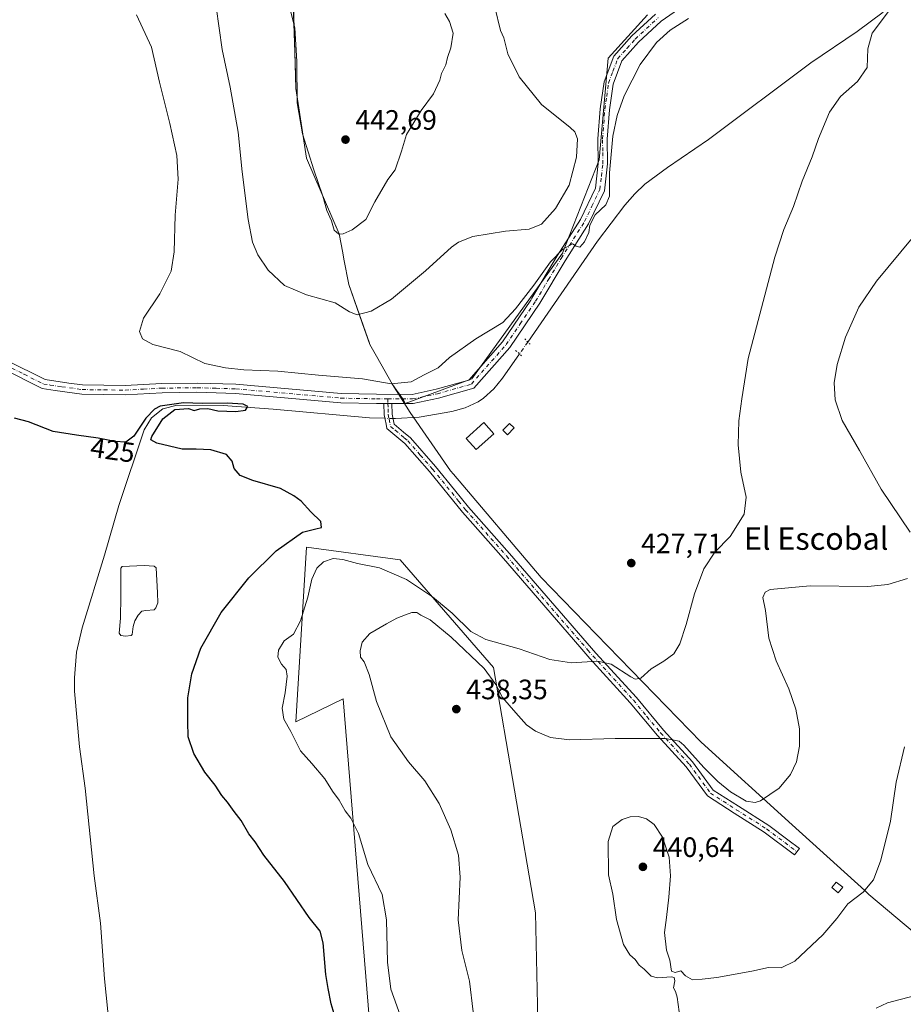
# Model space of a CAD drawing. Units: metres. Extents: x 583710 to 587170, y 4717370 to 4719726.
# Drawn here: x 584336 to 584652, y 4718044 to 4718396 of the extents above; entities that cross this region are included whole.
import ezdxf
from ezdxf.enums import TextEntityAlignment as Align

# ---------------------------------------------------------------- set-up
doc = ezdxf.new("R2010")
doc.units = ezdxf.units.M
doc.header["$MEASUREMENT"] = 0
doc.linetypes.add('DGN Style 4', pattern=[2.6384748266838614, 1.318413404963828, -0.6592067024819142, 0.001648016756204785, -0.6592067024819142])
doc.linetypes.add('DGN Style 5', pattern=[1.1536117293433497, 0.4944050268614355, -0.6592067024819142])
for name, color, linetype, lineweight in [('Arbolado forestal CxS', 92, 'Continuous', 0), ('Camino Cxs', 7, 'Continuous', 0), ('Camino eje', 30, 'DGN Style 4', 13), ('Corriente natural lineal', 142, 'Continuous', 13), ('Corriente natural lineal oculto', 9, 'DGN Style 4', 13), ('Cultivos herbáceos CxS', 92, 'Continuous', 0), ('Cultivos leñosos CxS', 92, 'Continuous', 0), ('Curva de nivel maestra', 30, 'Continuous', 30), ('Curva de nivel normal', 30, 'Continuous', 0), ('Edificación ligera Cxs', 1, 'Continuous', 0), ('Estanque', 5, 'Continuous', 0), ('Estanque Cxs', 5, 'Continuous', 0), ('Municipio', 91, 'Continuous', 13), ('Municipio CxS', 4, 'Continuous', 0), ('Pista no pavimentada Cxs', 111, 'Continuous', 0), ('Pista no pavimentada eje', 91, 'DGN Style 4', 0), ('Prado CxS', 92, 'Continuous', 0), ('Puente lineal', 2, 'DGN Style 5', 0), ('Punto de cota en terreno', 7, 'Continuous', 0), ('Rótulo de curva de nivel directora', 7, 'Continuous', 0), ('Rótulo de punto de cota en terreno', 7, 'Continuous', 0), ('Texto cartográfico', 7, 'Continuous', 0)]:
    doc.layers.add(name, color=color, linetype=linetype, lineweight=lineweight)
doc.styles.add('Style-Arial', font='txt')

# ---------------------------------------------------------------- blocks, each defined once
blk = doc.blocks.new('*U12')
at = {"layer": 'Cultivos herbáceos CxS', "color": 92, "linetype": 'Continuous', "lineweight": 0}
blk.add_polyline3d([(584433.6469000002, 4718401.1273, 439.8203000000067), (584434.2565000001, 4718380.517899999, 439.3442000000068), (584434.5362999998, 4718371.097100001, 439.3016000000061), (584438.3459000001, 4718346.157099999, 439.0114000000031), (584441.3157000003, 4718339.266899999, 439.3190000000032), (584450.0553000001, 4718319.017300001, 439.5099000000046), (584451.3148999996, 4718312.326900001, 438.0552000000025), (584451.7549000002, 4718310.036699999, 437.7070999999996), (584453.4748999998, 4718300.946900001, 436.3935000000056), (584458.3148999996, 4718287.226700001, 434.6852999999974), (584461.0443000002, 4718279.496900001, 433.6499999999942), (584463.3841000004, 4718275.3565, 433.0963000000047), (584469.0937000001, 4718265.246200001, 430.6650999999983), (584469.0964000003, 4718265.241400001, 430.6633000000002), (584469.0993999997, 4718265.2368, 430.6616999999969), (584470.5455, 4718263.177300001, 429.8859999999986), (584472.9923, 4718259.696699999, 428.2639999999956), (584473.6869000001, 4718258.3983, 427.6638999999996), (584497.5022999998, 4718267.186100001, 428.5408000000025), (584529.8897000002, 4718312.1589, 430.9091000000044), (584543.0703999996, 4718345.510700001, 431.1796000000032), (584546.2248999998, 4718381.9387, 431.0935999999929), (584560.2533, 4718397.381300001, 431.9257000000071)], dxfattribs=at)
blk.add_polyline3d([(584523.1586999996, 4717944.660499999, 437.4367999999959), (584520.3019000003, 4718076.224500001, 438.0749000000069), (584505.2125000004, 4718164.012900001, 432.9254999999976), (584471.8771000003, 4718202.4965, 426.7027999999991), (584438.3614999996, 4718207.050899999, 425.2185999999929), (584434.5884999996, 4718144.547300001, 430.7998999999982), (584451.5251000002, 4718152.7783, 433.4073999999965), (584468.0268999999, 4717949.792099999, 426.6279000000068)], close=True, dxfattribs=at)
blk = doc.blocks.new('5PATER')
at = {"layer": 'Prado CxS', "linetype": 'Continuous', "lineweight": 0}
h = blk.add_hatch(color=51, dxfattribs=at)
edge = h.paths.add_edge_path()
edge.add_ellipse((0, 0), major_axis=(-0.1095731443231308, -0.1110710700762829), ratio=0.9994222409660322, start_angle=0, end_angle=360)

msp = doc.modelspace()

# ---------------------------------------------------------------- linework, layer by layer
at = {"layer": 'Arbolado forestal CxS', "color": 92, "linetype": 'Continuous', "lineweight": 0}
msp.add_polyline3d([(584505.2125000004, 4718164.012900001, 432.9254999999976), (584520.3019000003, 4718076.224500001, 438.0749000000069), (584523.1586999996, 4717944.660499999, 437.4367999999959), (584468.0268999999, 4717949.792099999, 426.6279000000068), (584451.5251000002, 4718152.7783, 433.4073999999965), (584434.5884999996, 4718144.547300001, 430.7998999999982), (584438.3614999996, 4718207.050899999, 425.2185999999929), (584471.8771000003, 4718202.4965, 426.7027999999991)], close=True, dxfattribs=at)
msp.add_polyline3d([(584523.1586999996, 4717944.660499999, 437.4367999999959), (584520.3019000003, 4718076.224500001, 438.0749000000069), (584505.2125000004, 4718164.012900001, 432.9254999999976), (584471.8771000003, 4718202.4965, 426.7027999999991), (584438.3614999996, 4718207.050899999, 425.2185999999929), (584434.5884999996, 4718144.547300001, 430.7998999999982), (584451.5251000002, 4718152.7783, 433.4073999999965), (584468.0268999999, 4717949.792099999, 426.6279000000068), (584523.1586999996, 4717944.660499999, 437.4367999999959)], dxfattribs=at)
at = {"layer": 'Camino Cxs', "color": 7, "linetype": 'Continuous', "lineweight": 0, "extrusion": (0.001958013786860063, -6.914663549231797e-06, 0.9999980830652616), "elevation": 1539.384533978098, "flags": 128}
msp.add_lwpolyline([(584464.1124489154, 4718258.430957122), (584466.9724543984, 4718258.420857123)], dxfattribs=at)
at = {"layer": 'Camino Cxs', "color": 7, "linetype": 'Continuous', "lineweight": 0}
msp.add_polyline3d([(584468.9301000005, 4718258.4101, 427.6122999999934), (584468.9801000003, 4718254.630100001, 427.116200000004), (584469.7200999996, 4718251.0001, 427.1214999999939), (584473.0900999998, 4718248.200099999, 427.4756999999955), (584475.5800999999, 4718246.120100001, 427.4017000000022), (584484.5201000003, 4718235.860099999, 426.821299999996), (584491.3400999998, 4718227.4901, 426.584799999997), (584496.3400999998, 4718221.350099999, 426.5429000000004), (584510.9801000003, 4718204.8101, 427.0947000000015), (584541.8400999998, 4718169.090100001, 429.5601000000024), (584556.3300999999, 4718153.2601, 432.0167999999976), (584566.0500999996, 4718141.530099999, 434.5636999999988), (584576.3901000004, 4718130.300100001, 435.7109999999957), (584583.8101000004, 4718120.1601, 436.0155999999988), (584592.8201000001, 4718114.360099999, 436.1150999999954), (584603.7100999998, 4718107.470100001, 436.366399999999), (584610.4901000002, 4718102.370100001, 436.8408000000054), (584614.6101000002, 4718099.2601, 437.2403000000049), (584612.8901000004, 4718096.970100001, 437.2746999999945), (584602.0701000001, 4718105.110099999, 436.5635000000038), (584591.2801000001, 4718111.940099999, 436.375), (584581.8101000004, 4718118.040100001, 436.406799999997), (584574.1700999998, 4718128.4801, 436.1073000000034), (584563.8901000004, 4718139.640100001, 434.735400000005), (584554.1601, 4718151.370100001, 432.258600000001), (584539.6901000004, 4718167.1801, 429.7593000000052), (584536.0701000001, 4718171.380100001, 429.2321999999986), (584508.8201000001, 4718202.920100001, 427.4165000000066), (584494.1501000002, 4718219.4901, 426.6633000000002), (584482.3300999999, 4718234.020099999, 426.607600000003), (584473.5601000004, 4718244.0701, 426.9572999999946), (584467.1101000002, 4718249.440099999, 426.5028000000021), (584466.8000999996, 4718250.960100001, 426.5706999999966), (584466.1101000002, 4718254.3201, 426.8362000000052), (584466.0701000001, 4718258.4202, 427.6178999999975)], close=True, dxfattribs=at)
msp.add_polyline3d([(584468.9301000005, 4718258.4101, 427.6122999999934), (584468.9801000003, 4718254.630100001, 427.116200000004), (584469.7200999996, 4718251.0001, 427.1214999999939), (584473.0900999998, 4718248.200099999, 427.4756999999955), (584475.5800999999, 4718246.120100001, 427.4017000000022), (584484.5201000003, 4718235.860099999, 426.821299999996), (584491.3400999998, 4718227.4901, 426.584799999997), (584496.3400999998, 4718221.350099999, 426.5429000000004), (584510.9801000003, 4718204.8101, 427.0947000000015), (584541.8400999998, 4718169.090100001, 429.5601000000024), (584556.3300999999, 4718153.2601, 432.0167999999976), (584566.0500999996, 4718141.530099999, 434.5636999999988), (584576.3901000004, 4718130.300100001, 435.7109999999957), (584583.8101000004, 4718120.1601, 436.0155999999988), (584592.8201000001, 4718114.360099999, 436.1150999999954), (584603.7100999998, 4718107.470100001, 436.366399999999), (584610.4901000002, 4718102.370100001, 436.8408000000054), (584614.6101000002, 4718099.2601, 437.2403000000049), (584612.8901000004, 4718096.970100001, 437.2746999999945), (584602.0701000001, 4718105.110099999, 436.5635000000038), (584591.2801000001, 4718111.940099999, 436.375), (584581.8101000004, 4718118.040100001, 436.406799999997), (584574.1700999998, 4718128.4801, 436.1073000000034), (584563.8901000004, 4718139.640100001, 434.735400000005), (584554.1601, 4718151.370100001, 432.258600000001), (584539.6901000004, 4718167.1801, 429.7593000000052), (584536.0701000001, 4718171.380100001, 429.2321999999986), (584508.8201000001, 4718202.920100001, 427.4165000000066), (584494.1501000002, 4718219.4901, 426.6633000000002), (584482.3300999999, 4718234.020099999, 426.607600000003), (584473.5601000004, 4718244.0701, 426.9572999999946), (584467.1101000002, 4718249.440099999, 426.5028000000021), (584466.8000999996, 4718250.960100001, 426.5706999999966), (584466.1101000002, 4718254.3201, 426.8362000000052), (584466.0701000001, 4718258.4202, 427.6178999999975)], dxfattribs=at)
at = {"layer": 'Camino eje', "color": 30, "linetype": 'DGN Style 4', "lineweight": 13}
msp.add_polyline3d([(584467.4813000001, 4718260.056500001, 428.3708999999944), (584467.5000999998, 4718258.415100001, 427.600099999996), (584467.5251000002, 4718256.5251, 427.0779000000039), (584467.5450999998, 4718254.475099999, 426.8867000000028), (584467.8901000004, 4718252.795100001, 426.8111000000063), (584468.4151, 4718250.220100001, 426.7654000000039), (584470.1001000004, 4718248.8201, 427.0129000000015), (584473.3251, 4718246.1351, 427.2252000000008), (584474.5701000001, 4718245.095100001, 427.172900000005), (584479.0401, 4718239.965100001, 426.9523000000045), (584483.4250999996, 4718234.940099999, 426.7116999999998), (584486.8350999998, 4718230.755100001, 426.7197000000015), (584492.7451, 4718223.4901, 426.6040000000066), (584495.2451, 4718220.420100001, 426.6067999999942), (584509.9001000002, 4718203.8651, 427.2404999999999), (584538.9550999999, 4718170.235099999, 429.3159000000014), (584540.7651000004, 4718168.1351, 429.678700000004), (584555.2451, 4718152.315099999, 432.1643999999943), (584560.1051000003, 4718146.450099999, 433.4728000000032), (584564.9700999996, 4718140.585100001, 434.6401000000042), (584575.2801000001, 4718129.390100001, 435.9358000000066), (584582.8101000004, 4718119.100099999, 436.2354999999953), (584592.0500999996, 4718113.1501, 436.2859000000026), (584602.8901000004, 4718106.290100001, 436.4753000000055), (584611.6901000004, 4718099.670100001, 437.0510000000068), (584613.7500999998, 4718098.1151, 437.2550000000047)], dxfattribs=at)
at = {"layer": 'Corriente natural lineal', "color": 142, "linetype": 'Continuous', "lineweight": 13}
for points in [[(584644.5900999998, 4718398.350099999, 429.8418999999994), (584635.2801000001, 4718391.370100001, 429.695200000002), (584618.6801000005, 4718380.2301, 429.4375), (584582.1501000002, 4718352.780099999, 428.9300999999978), (584567.4101, 4718342.8301, 428.9107999999979), (584559.4001000002, 4718336.8201, 428.9011000000028), (584555.7500999998, 4718333.390100001, 428.9548999999971), (584552.2401000002, 4718329.300100001, 429.3546000000061), (584542.4001000002, 4718316.4001, 429.6100000000006), (584517.4793999996, 4718280.366900001, 428.493100000007)], [(584514.5620999997, 4718276.148800001, 428.1371000000072), (584508.5000999998, 4718267.5101, 427.5752999999968), (584505.3701, 4718263.630100001, 427.1827999999951), (584501.6700999998, 4718260.2501, 427.0126000000019), (584499.7600999996, 4718258.950099999, 426.8907000000036), (584495.1501000002, 4718256.8301, 426.9496999999974), (584490.3300999999, 4718255.590100001, 426.9866999999941), (584478.6300999997, 4718253.5601, 426.9440000000032), (584470.2200999996, 4718252.9901, 426.7271000000038), (584469.3095000006, 4718253.014400001, 426.7703000000038)], [(584466.3613, 4718253.096799999, 426.7777999999962), (584460.8800999997, 4718253.2501, 426.4067000000068), (584426.4700999996, 4718256.4101, 426.1640000000043), (584408.5900999998, 4718257.710100001, 426.2286000000022), (584392.1401000004, 4718257.850099999, 426.5791999999929), (584386.9801000003, 4718256.5101, 425.9753999999957), (584382.9600999998, 4718253.3101, 425.1609999999928), (584380.3701, 4718248.9301, 424.8718999999983), (584371.2200999996, 4718221.9301, 423.3932000000059), (584366.1601, 4718204.200099999, 423.1275000000023), (584358.1001000004, 4718178.190099999, 422.7627999999968), (584356.1601, 4718169.4801, 422.2874000000011), (584355.3601000002, 4718160.350099999, 422.2540000000009), (584355.4401000004, 4718155.5701, 422.0688999999985), (584357.1700999998, 4718135.6601, 421.6978999999993), (584359.2301000003, 4718120.800100001, 421.4738000000071), (584362.4101, 4718089.470100001, 420.9676999999938), (584364.6700999998, 4718072.5701, 420.8684000000067), (584366.1700999998, 4718052.630100001, 420.6376000000019), (584369.8300999999, 4718016.420100001, 420.1309999999939)]]:
    msp.add_polyline3d(points, dxfattribs=at)
at = {"layer": 'Corriente natural lineal oculto', "color": 9, "linetype": 'DGN Style 4', "lineweight": 13, "extrusion": (-0.03938963180869071, -0.05695314363886805, 0.9975995170085169), "elevation": -291317.3632542152, "flags": 128}
msp.add_lwpolyline([(-2203132.514042952, 4202995.575472077), (-2203132.514042952, 4202990.434485509)], dxfattribs=at)
at = {"layer": 'Corriente natural lineal oculto', "color": 9, "linetype": 'DGN Style 4', "lineweight": 13, "extrusion": (0.002541931221326365, -7.104508875384163e-05, 0.9999967667639038), "elevation": 1577.24100170485, "flags": 128}
msp.add_lwpolyline([(584466.336427001, 4718253.138362694), (584463.3882174608, 4718253.220762692)], dxfattribs=at)
at = {"layer": 'Cultivos herbáceos CxS', "color": 92, "linetype": 'Continuous', "lineweight": 0}
for points in [[(584433.6469000002, 4718401.1273, 439.8203000000067), (584434.2565000001, 4718380.517899999, 439.3442000000068), (584434.5362999998, 4718371.097100001, 439.3016000000061), (584438.3459000001, 4718346.157099999, 439.0114000000031), (584441.3157000003, 4718339.266899999, 439.3190000000032), (584450.0553000001, 4718319.017300001, 439.5099000000046), (584451.3148999996, 4718312.326900001, 438.0552000000025), (584451.7549000002, 4718310.036699999, 437.7070999999996), (584453.4748999998, 4718300.946900001, 436.3935000000056), (584458.3148999996, 4718287.226700001, 434.6852999999974), (584461.0443000002, 4718279.496900001, 433.6499999999942), (584463.3841000004, 4718275.3565, 433.0963000000047), (584469.0937000001, 4718265.246200001, 430.6650999999983), (584469.0964000003, 4718265.241400001, 430.6633000000002), (584469.0993999997, 4718265.2368, 430.6616999999969), (584470.5455, 4718263.177300001, 429.8859999999986), (584472.9923, 4718259.696699999, 428.2639999999956), (584473.6869000001, 4718258.3983, 427.6638999999996)], [(584473.6869000001, 4718258.3983, 427.6638999999996), (584497.5022999998, 4718267.186100001, 428.5408000000025), (584529.8897000002, 4718312.1589, 430.9091000000044), (584543.0703999996, 4718345.510700001, 431.1796000000032), (584546.2248999998, 4718381.9387, 431.0935999999929), (584560.2533, 4718397.381300001, 431.9257000000071)], [(584523.1586999996, 4717944.660499999, 437.4367999999959), (584520.3019000003, 4718076.224500001, 438.0749000000069), (584505.2125000004, 4718164.012900001, 432.9254999999976), (584471.8771000003, 4718202.4965, 426.7027999999991), (584438.3614999996, 4718207.050899999, 425.2185999999929), (584434.5884999996, 4718144.547300001, 430.7998999999982), (584451.5251000002, 4718152.7783, 433.4073999999965), (584468.0268999999, 4717949.792099999, 426.6279000000068), (584523.1586999996, 4717944.660499999, 437.4367999999959)]]:
    msp.add_polyline3d(points, dxfattribs=at)
at = {"layer": 'Cultivos leñosos CxS', "color": 92, "linetype": 'Continuous', "lineweight": 0}
for points in [[(584560.2533, 4718397.381300001, 431.9257000000071), (584546.2248999998, 4718381.9387, 431.0935999999929), (584543.0703999996, 4718345.510700001, 431.1796000000032), (584529.8897000002, 4718312.1589, 430.9091000000044), (584497.5022999998, 4718267.186100001, 428.5408000000025), (584473.6869000001, 4718258.3983, 427.6638999999996), (584472.9923, 4718259.696699999, 428.2639999999956), (584470.5455, 4718263.177300001, 429.8859999999986), (584469.0993999997, 4718265.2368, 430.6616999999969), (584469.0964000003, 4718265.241400001, 430.6633000000002), (584469.0937000001, 4718265.246200001, 430.6650999999983), (584463.3841000004, 4718275.3565, 433.0963000000047), (584461.0443000002, 4718279.496900001, 433.6499999999942), (584458.3148999996, 4718287.226700001, 434.6852999999974), (584453.4748999998, 4718300.946900001, 436.3935000000056), (584451.7549000002, 4718310.036699999, 437.7070999999996), (584451.3148999996, 4718312.326900001, 438.0552000000025), (584450.0553000001, 4718319.017300001, 439.5099000000046), (584441.3157000003, 4718339.266899999, 439.3190000000032), (584438.3459000001, 4718346.157099999, 439.0114000000031), (584434.5362999998, 4718371.097100001, 439.3016000000061), (584434.2565000001, 4718380.517899999, 439.3442000000068), (584433.6469000002, 4718401.1273, 439.8203000000067)], [(584433.6469000002, 4718401.1273, 439.8203000000067), (584434.2565000001, 4718380.517899999, 439.3442000000068), (584434.5362999998, 4718371.097100001, 439.3016000000061), (584438.3459000001, 4718346.157099999, 439.0114000000031), (584441.3157000003, 4718339.266899999, 439.3190000000032), (584450.0553000001, 4718319.017300001, 439.5099000000046), (584451.3148999996, 4718312.326900001, 438.0552000000025), (584451.7549000002, 4718310.036699999, 437.7070999999996), (584453.4748999998, 4718300.946900001, 436.3935000000056), (584458.3148999996, 4718287.226700001, 434.6852999999974), (584461.0443000002, 4718279.496900001, 433.6499999999942), (584463.3841000004, 4718275.3565, 433.0963000000047), (584469.0937000001, 4718265.246200001, 430.6650999999983), (584469.0964000003, 4718265.241400001, 430.6633000000002), (584469.0993999997, 4718265.2368, 430.6616999999969), (584470.5455, 4718263.177300001, 429.8859999999986), (584472.9923, 4718259.696699999, 428.2639999999956), (584473.6869000001, 4718258.3983, 427.6638999999996)], [(584473.6869000001, 4718258.3983, 427.6638999999996), (584497.5022999998, 4718267.186100001, 428.5408000000025), (584529.8897000002, 4718312.1589, 430.9091000000044), (584543.0703999996, 4718345.510700001, 431.1796000000032), (584546.2248999998, 4718381.9387, 431.0935999999929), (584560.2533, 4718397.381300001, 431.9257000000071)]]:
    msp.add_polyline3d(points, dxfattribs=at)
at = {"layer": 'Curva de nivel maestra', "color": 30, "linetype": 'Continuous', "lineweight": 30, "elevation": 425, "flags": 128}
msp.add_lwpolyline([(584449.3499999996, 4718036.550100001), (584447.1600000003, 4718043.710100001), (584446.1600000003, 4718049.210100001), (584445.2400000002, 4718054.210100001), (584444.3200000003, 4718065.4801), (584443.25, 4718069.700099999), (584439.2999999998, 4718074.590100001), (584430.4699999997, 4718087.470100001), (584423.0599999996, 4718096.860099999), (584420.04, 4718101.630100001), (584417.7800000003, 4718104.5701), (584414.9800000004, 4718109.2601), (584412.4400000004, 4718112.5101), (584410.1200000001, 4718115.840100001), (584408.0599999996, 4718118.2601), (584405.7300000004, 4718121.890100001), (584401.9900000002, 4718126.550100001), (584398.04, 4718133.200099999), (584396.0499999998, 4718139.190099999), (584395.9000000004, 4718144.710100001), (584395.9000000004, 4718153.170100001), (584397.4000000004, 4718161.780099999), (584400.5899999999, 4718170.870100001), (584407.7999999998, 4718183.6801), (584417.7999999998, 4718196.100099999), (584427.5599999996, 4718205.670100001), (584436.9400000004, 4718212.440099999), (584441.7300000004, 4718213.530099999), (584443.7599999999, 4718214.110099999), (584443.4600000001, 4718216.140100001), (584439.9100000003, 4718219.6801), (584436.4400000004, 4718223.440099999), (584433.8700000001, 4718225.340100001), (584429.0800000001, 4718227.940099999), (584419.1600000003, 4718230.840100001), (584414.6799999997, 4718232.700099999), (584412.4900000002, 4718235.190099999), (584411.8099999996, 4718237.8301), (584409.7199999997, 4718240.210100001), (584404.2000000002, 4718241.770099999), (584398.8799999999, 4718242.040100001), (584393.9299999997, 4718242.0601), (584384.7999999998, 4718244.1601), (584382.6699999999, 4718245.390100001), (584383.0499999998, 4718246.5601), (584387.0099999999, 4718252.890100001), (584391.3099999996, 4718256.2401), (584396.1799999997, 4718256.590100001), (584398.2199999997, 4718255.9301), (584400.2300000004, 4718256.5001), (584403.0300000003, 4718256.630100001), (584406.7000000002, 4718255.7501), (584413.1299999999, 4718255.4801), (584416.4900000002, 4718256.050100001), (584417.3399999999, 4718257.350099999), (584415.7199999997, 4718258.1801), (584410, 4718258.530099999), (584401.0599999996, 4718258.4301), (584394.3200000003, 4718258.690099999), (584386.0899999999, 4718257.380100001), (584384.0499999998, 4718256.360099999), (584380.9500000002, 4718253.1501), (584376.5800000001, 4718246.7601), (584373.7300000004, 4718244.5801), (584369.7800000003, 4718244.7601), (584363.9000000004, 4718246.030099999), (584356.1100000005, 4718247.120100001), (584347.7400000002, 4718248.380100001), (584338.9900000002, 4718251.8301), (584333.9699999997, 4718253.200099999)], dxfattribs=at)
at = {"layer": 'Curva de nivel normal', "color": 30, "linetype": 'Continuous', "lineweight": 0, "flags": 128}
for points, elevation in [([(584431.04, 4718405.100099999), (584434.1600000003, 4718392.780099999), (584434.9100000003, 4718380.710100001), (584434.9800000004, 4718365.880100001), (584436.9000000004, 4718354.790100001), (584440.9400000004, 4718341.9001), (584444.2400000002, 4718332.5801), (584445.6399999997, 4718327.4001), (584447.2800000003, 4718323.7401), (584448.2999999998, 4718320.3201), (584449.9199999999, 4718318.920100001), (584451.4900000002, 4718319.120100001), (584454.6399999997, 4718320.4801), (584459.6200000001, 4718324.220100001), (584462.7400000002, 4718330.5001), (584467.4400000004, 4718338.460100001), (584470.0999999996, 4718341.970100001), (584472.2999999998, 4718348.5701), (584474.1299999999, 4718354.5801), (584479.4199999999, 4718363.1801), (584483.8200000003, 4718369.1801), (584486.0199999996, 4718374.0001), (584486.6600000003, 4718376.360099999), (584488.2000000002, 4718379.550100001), (584488.8300000001, 4718382.0801), (584490.0099999999, 4718385.630100001), (584490.7599999999, 4718390.780099999), (584489.5099999999, 4718394.970100001), (584487.8499999996, 4718397.850099999)], 440), ([(584505.6600000003, 4718400.1601), (584507.7699999996, 4718391.7501), (584508.9000000004, 4718389.100099999), (584510.3899999997, 4718383.370100001), (584514.4600000001, 4718375.2601), (584522.3399999999, 4718365.360099999), (584532.6399999997, 4718357.0701), (584534.3499999996, 4718355.520099999), (584535.29, 4718353.0801), (584534.9500000002, 4718346.4301), (584532.25, 4718336.4101), (584527.4600000001, 4718328.140100001), (584522.4100000003, 4718322.4801), (584517.9500000002, 4718320.720100001), (584509.5800000001, 4718320.0601), (584497.7999999998, 4718318.0601), (584492.7100000001, 4718316.130100001), (584490.2699999996, 4718314.340100001), (584480.9400000004, 4718305.780099999), (584468.79, 4718295.7501), (584461.5199999996, 4718291.420100001), (584456.54, 4718290.090100001), (584453.7300000004, 4718291.140100001), (584448.6100000005, 4718294.420100001), (584438.3099999996, 4718297.2501), (584430.5099999999, 4718300.640100001), (584424.6699999999, 4718306.0601), (584420.9100000003, 4718311.5601), (584419.0199999996, 4718316.140100001), (584417.5, 4718324.1501), (584415.4000000004, 4718341.190099999), (584413.9299999997, 4718355.380100001), (584411.0599999996, 4718371.520099999), (584408.2199999997, 4718385.0101), (584406.1100000005, 4718400.210100001)], 435), ([(584574.9500000002, 4718396.0801), (584568.3799999999, 4718391.9101), (584563.5700000003, 4718387.520099999), (584557.6600000003, 4718379.5801), (584551.9500000002, 4718368.450099999), (584549.5, 4718361.4301), (584547.8899999997, 4718353.9801), (584546.6699999999, 4718340.9101), (584546.7400000002, 4718332.4801), (584545.3899999997, 4718329.390100001), (584541.6100000005, 4718325.8201), (584539.6399999997, 4718322.190099999), (584539.3799999999, 4718319.530099999), (584537.7599999999, 4718316.190099999), (584536.0999999996, 4718314.300100001), (584534.8200000003, 4718314.6801), (584533.4900000002, 4718315.4801), (584530.0300000003, 4718313.600099999), (584525.6399999997, 4718309.0101), (584519.7000000002, 4718300.6501), (584513.0499999998, 4718292.210100001), (584508.5199999996, 4718287.390100001), (584498.9500000002, 4718281.540100001), (584489.5300000003, 4718274.800100001), (584485.3899999997, 4718271.110099999), (584480.4400000004, 4718268.640100001), (584475.75, 4718266.1601), (584468.6799999997, 4718265.440099999), (584458.3399999999, 4718267.220100001), (584442.6799999997, 4718268.520099999), (584428.1200000001, 4718269.9901), (584415.9500000002, 4718270.4001), (584409.4500000002, 4718271.200099999), (584402.0199999996, 4718272.6801), (584393.1500000004, 4718276.940099999), (584383.3600000005, 4718279.5001), (584379.7300000004, 4718281.4901), (584378.6200000001, 4718284.120100001), (584380.0999999996, 4718288.860099999), (584385.9600000001, 4718297.600099999), (584389.9600000001, 4718305.6801), (584391.0199999996, 4718312.640100001), (584391.4100000003, 4718325.690099999), (584392.4400000004, 4718338.5601), (584391.9800000004, 4718347.020099999), (584389.5099999999, 4718358.5601), (584385.79, 4718373.340100001), (584382.9299999997, 4718385.800100001), (584377.6200000001, 4718397.360099999)], 430), ([(584472.2999999998, 4718038.360099999), (584468.54, 4718049.020099999), (584467.2699999996, 4718058.590100001), (584466.9500000002, 4718073.700099999), (584465.3799999999, 4718082.790100001), (584460.29, 4718093.5601), (584456.9000000004, 4718104.600099999), (584454.25, 4718110.140100001), (584452.2400000002, 4718112.6801), (584450.04, 4718116.5001), (584447.6799999997, 4718119.770099999), (584444.8600000005, 4718124.190099999), (584440.2800000003, 4718129.640100001), (584436.1799999997, 4718134.1601), (584432.8099999996, 4718141.050100001), (584430.2000000002, 4718145.5601), (584429.6600000003, 4718149.470100001), (584430.75, 4718154.970100001), (584431.4100000003, 4718160.890100001), (584431.04, 4718163.2601), (584429.3899999997, 4718165.2401), (584428.1100000005, 4718167.7401), (584428.3499999996, 4718170.210100001), (584430.3899999997, 4718173.520099999), (584433.7300000004, 4718175.960100001), (584436.2599999999, 4718180.720100001), (584438.8700000001, 4718189.1801), (584440.3200000003, 4718195.540100001), (584442.0099999999, 4718199.530099999), (584444.4400000004, 4718201.770099999), (584447.9100000003, 4718202.9901), (584451.4000000004, 4718202.620100001), (584456.5599999996, 4718201.140100001), (584464.4100000003, 4718199.670100001), (584474.1200000001, 4718195.5101), (584483.4199999999, 4718189.270099999), (584490.4100000003, 4718183.370100001), (584497.0999999996, 4718176.9101), (584502.5099999999, 4718174.0001), (584514.4699999997, 4718170.620100001), (584525.4100000003, 4718166.800100001), (584533.0999999996, 4718165.6601), (584542.3799999999, 4718166.300100001), (584547.3200000003, 4718165.1801), (584554.3899999997, 4718160.610099999), (584555.9500000002, 4718159.8301), (584557.9199999999, 4718160.170100001), (584561.6600000003, 4718163.5101), (584566.1600000003, 4718166.2301), (584569.7199999997, 4718168.890100001), (584571.8700000001, 4718172.460100001), (584574.1799999997, 4718179.420100001), (584577.1399999997, 4718190.350099999), (584580.4000000004, 4718199.3201), (584584.3799999999, 4718205.290100001), (584589.8300000001, 4718210.800100001), (584594.9000000004, 4718218.860099999), (584595.5899999999, 4718224.860099999), (584593.7000000002, 4718233.860099999), (584592.6699999999, 4718243.670100001), (584593, 4718252.200099999), (584594.0700000003, 4718260.020099999), (584596.25, 4718274.5101), (584605.7800000003, 4718310.690099999), (584609.0599999996, 4718320.5601), (584612.5300000003, 4718328.790100001), (584615.6100000005, 4718337.9101), (584619.1600000003, 4718346.640100001), (584621.4199999999, 4718353.130100001), (584625.3799999999, 4718362.520099999), (584629.3200000003, 4718368.1801), (584635.3600000005, 4718373.520099999), (584638.7999999998, 4718378.520099999), (584639.04, 4718385.1801), (584640.6600000003, 4718390.850099999), (584646.5, 4718398.520099999)], 430), ([(584654.1799999997, 4718212.3301), (584643.9199999999, 4718227.7401), (584636.0800000001, 4718241.5601), (584629.9699999997, 4718252.290100001), (584627.3600000005, 4718259.720100001), (584627.1100000005, 4718265.8201), (584628.1500000004, 4718272.360099999), (584631.1500000004, 4718282.1501), (584635.8399999999, 4718292.860099999), (584642.1399999997, 4718302.190099999), (584654.9400000004, 4718317.520099999)], 435), ([(584497.9600000001, 4718040.8201), (584496.6600000003, 4718051.780099999), (584493.8600000005, 4718062.8201), (584492.5800000001, 4718073.720100001), (584493.3700000001, 4718089.0001), (584492.7400000002, 4718096.840100001), (584489.9900000002, 4718105.9001), (584485.8600000005, 4718115.3201), (584480.6399999997, 4718123.4801), (584474.79, 4718130.2601), (584468.54, 4718139.210100001), (584463.3799999999, 4718151.860099999), (584460.7400000002, 4718161.540100001), (584458.9299999997, 4718166.0701), (584457.7300000004, 4718167.6501), (584457.5599999996, 4718169.9901), (584458.29, 4718173.0801), (584461.0199999996, 4718176.200099999), (584466.9800000004, 4718179.5601), (584470.6299999999, 4718181.6801), (584473.7999999998, 4718182.800100001), (584476.0599999996, 4718183.710100001), (584477.8600000005, 4718183.690099999), (584479.2599999999, 4718182.7401), (584482.5499999998, 4718181.020099999), (584490.0499999998, 4718174.860099999), (584501.8399999999, 4718163.6601), (584506.1200000001, 4718157.940099999), (584508.4000000004, 4718153.220100001), (584513.2699999996, 4718147.7601), (584516.9900000002, 4718143.4801), (584520.2699999996, 4718141.210100001), (584525.6399999997, 4718138.940099999), (584532.3799999999, 4718138.130100001), (584548.7199999997, 4718138.640100001), (584566.7400000002, 4718138.550100001), (584571.6799999997, 4718137.690099999), (584573.3200000003, 4718136.270099999), (584580.4000000004, 4718128.220100001), (584585.4199999999, 4718123.2401), (584590.0199999996, 4718119.5101), (584595.54, 4718116.2401), (584598.8300000001, 4718115.700099999), (584600.6799999997, 4718116.270099999), (584607.3399999999, 4718120.9001), (584611.4800000004, 4718125.7401), (584613.54, 4718130.200099999), (584614.6699999999, 4718135.870100001), (584614.6699999999, 4718142.110099999), (584613.4000000004, 4718149.0801), (584610.8799999999, 4718156.370100001), (584606.2699999996, 4718166.420100001), (584603.7300000004, 4718174.460100001), (584602.5499999998, 4718184.3201), (584601.5899999999, 4718189.020099999), (584602.3600000005, 4718190.9301), (584604.2199999997, 4718191.840100001), (584618.4900000002, 4718193.1501), (584639.1399999997, 4718192.970100001), (584646.2599999999, 4718193.690099999), (584653.2300000004, 4718195.860099999)], 435), ([(584652.2599999999, 4718135.640100001), (584649.1900000004, 4718122.9301), (584647.25, 4718109.0801), (584643.7699999996, 4718095.0601), (584641.0999999996, 4718088.040100001), (584637.4600000001, 4718083.6601), (584631.8899999997, 4718079.4801), (584628.0099999999, 4718074.200099999), (584623.0499999998, 4718068.390100001), (584612.9800000004, 4718059.020099999), (584608.0499999998, 4718056.550100001), (584603.5300000003, 4718056.6801), (584597.6699999999, 4718055.420100001), (584585.1299999999, 4718053.0801), (584579.8200000003, 4718052.540100001), (584576.3399999999, 4718052.3101), (584573.9400000004, 4718053.770099999), (584572.2199999997, 4718055.5101), (584570.2199999997, 4718054.880100001), (584568.9199999999, 4718055.450099999), (584568.3399999999, 4718059.3201), (584567.1100000005, 4718062.880100001), (584566.3899999997, 4718069.210100001), (584567.0999999996, 4718074.540100001), (584567.9100000003, 4718081.870100001), (584568.4900000002, 4718089.540100001), (584568.0300000003, 4718096.200099999), (584565.6399999997, 4718103.280099999), (584562.6600000003, 4718107.880100001), (584559.9800000004, 4718109.860099999), (584557.0999999996, 4718110.7401), (584554.1200000001, 4718110.600099999), (584551.2000000002, 4718109.5801), (584547.9199999999, 4718107.1801), (584546.2800000003, 4718101.7601), (584546.3399999999, 4718089.8301), (584547.9199999999, 4718082.940099999), (584549.25, 4718073.870100001), (584551.7599999999, 4718064.9801), (584554.0300000003, 4718061.280099999), (584555.9199999999, 4718059.610099999), (584557.3300000001, 4718057.5001), (584559.0599999996, 4718056.090100001), (584561.6399999997, 4718053.620100001), (584563.9400000004, 4718052.970100001), (584568.9100000003, 4718053.4101), (584569.8099999996, 4718053.170100001), (584570.1299999999, 4718051.960100001), (584569.6100000005, 4718049.440099999), (584570.3099999996, 4718048.140100001), (584570.9299999997, 4718046.090100001), (584571.5999999996, 4718040.8301)], 440), ([(584655.7100000001, 4718046.630100001), (584646.0999999996, 4718044.040100001), (584642.04, 4718042.1501)], 445)]:
    msp.add_lwpolyline(points, dxfattribs=dict(at, elevation=elevation))
at = {"layer": 'Edificación ligera Cxs', "color": 1, "linetype": 'Continuous', "lineweight": 0}
for points in [[(584505.3300999999, 4718247.600099999, 428.3239000000031), (584499.0100999996, 4718241.9001, 427.8147000000026), (584495.4600999998, 4718245.8201, 428.0126000000019), (584501.7901, 4718251.540100001, 428.0090999999957), (584505.3300999999, 4718247.600099999, 428.3239000000031)], [(584512.6201, 4718249.6801, 428.2575999999972), (584510.2100999998, 4718247.220100001, 428.1818999999959), (584508.5800999999, 4718248.800100001, 428.007700000002), (584511.0100999996, 4718251.2601, 428.0626000000047), (584512.6201, 4718249.6801, 428.2575999999972)], [(584630.1201, 4718085.4101, 439.6193999999959), (584628.5301000001, 4718083.450099999, 439.8393999999971), (584626.2401000002, 4718085.300100001, 439.4174000000058), (584627.8300999999, 4718087.2501, 439.4489000000031), (584630.1201, 4718085.4101, 439.6193999999959)]]:
    msp.add_polyline3d(points, dxfattribs=at)
for points in [[(584505.3300999999, 4718247.600099999, 428.3239000000031), (584499.0100999996, 4718241.9001, 428.3239000000031), (584495.4600999998, 4718245.8201, 428.3239000000031), (584501.7901, 4718251.540100001, 428.3239000000031)], [(584512.6201, 4718249.6801, 428.2575999999972), (584510.2100999998, 4718247.220100001, 428.2575999999972), (584508.5800999999, 4718248.800100001, 428.2575999999972), (584511.0100999996, 4718251.2601, 428.2575999999972)], [(584630.1201, 4718085.4101, 439.8393999999971), (584628.5301000001, 4718083.450099999, 439.8393999999971), (584626.2401000002, 4718085.300100001, 439.8393999999971), (584627.8300999999, 4718087.2501, 439.8393999999971)]]:
    msp.add_3dface(points, dxfattribs=at)
at = {"layer": 'Estanque', "color": 5, "linetype": 'Continuous', "lineweight": 0}
msp.add_polyline3d([(584375.7065000003, 4718175.383500001, 422.6891999999935), (584373.6560000004, 4718175.185000001, 422.6071999999986), (584372.0022999998, 4718175.4496, 422.563599999994), (584371.4069999997, 4718176.2434, 422.5715999999957), (584371.8038999997, 4718181.601199999, 422.6563000000024), (584371.9362000005, 4718189.538699999, 422.8794999999955), (584372.0022999998, 4718199.526799999, 423.2206000000006), (584372.3992, 4718200.122099999, 423.2887000000047), (584380.3367, 4718200.518999999, 423.1410999999935), (584383.9085999997, 4718200.2544, 423.1012999999948), (584384.5701000001, 4718199.6591, 423.0831999999937), (584385.0992000002, 4718190.6632, 423.0124999999971), (584385.1654000003, 4718187.157500001, 423.0611000000063), (584384.5038999999, 4718185.305400001, 423.0583000000043), (584383.9085999997, 4718184.643999999, 423.0421999999963), (584380.932, 4718184.3794, 422.9156999999978), (584379.4768000003, 4718184.114800001, 422.8513999999996), (584378.1407000005, 4718182.7588, 422.7989999999991), (584376.9765, 4718180.7215, 422.7590999999957), (584376.4341000002, 4718178.6908, 422.741200000004), (584376.0372000001, 4718175.780400001, 422.7062000000006), (584375.7065000003, 4718175.383500001, 422.6891999999935)], dxfattribs=at)
at = {"layer": 'Estanque Cxs', "color": 5, "linetype": 'Continuous', "lineweight": 0}
msp.add_polyline3d([(584375.7065000003, 4718175.383500001, 422.6891999999935), (584373.6560000004, 4718175.185000001, 422.6071999999986), (584372.0022999998, 4718175.4496, 422.563599999994), (584371.4069999997, 4718176.2434, 422.5715999999957), (584371.8038999997, 4718181.601199999, 422.6563000000024), (584371.9362000005, 4718189.538699999, 422.8794999999955), (584372.0022999998, 4718199.526799999, 423.2206000000006), (584372.3992, 4718200.122099999, 423.2887000000047), (584380.3367, 4718200.518999999, 423.1410999999935), (584383.9085999997, 4718200.2544, 423.1012999999948), (584384.5701000001, 4718199.6591, 423.0831999999937), (584385.0992000002, 4718190.6632, 423.0124999999971), (584385.1654000003, 4718187.157500001, 423.0611000000063), (584384.5038999999, 4718185.305400001, 423.0583000000043), (584383.9085999997, 4718184.643999999, 423.0421999999963), (584380.932, 4718184.3794, 422.9156999999978), (584379.4768000003, 4718184.114800001, 422.8513999999996), (584378.1407000005, 4718182.7588, 422.7989999999991), (584376.9765, 4718180.7215, 422.7590999999957), (584376.4341000002, 4718178.6908, 422.741200000004), (584376.0372000001, 4718175.780400001, 422.7062000000006)], close=True, dxfattribs=at)
at = {"layer": 'Municipio', "color": 91, "linetype": 'Continuous', "lineweight": 13, "flags": 128}
msp.add_lwpolyline([(584433.6600000021, 4718401.116000001), (584434.5440000001, 4718371.087999999), (584438.3500000016, 4718346.141999999), (584450.0599999995, 4718319.006000001), (584451.3270000005, 4718312.313999999), (584451.7600000004, 4718310.022000001), (584453.4800000016, 4718300.937000001), (584460.8930000019, 4718279.949), (584461.0550000004, 4718279.489999998), (584463.3950000006, 4718275.347), (584469.1170000003, 4718265.219999999), (584472.5750000007, 4718259.701000002), (584475.4130000017, 4718255.170000002), (584489.8790000004, 4718234.351), (584490.8890000007, 4718233.163000003), (584522.3220000004, 4718196.188), (584541.9610000021, 4718175.926999999), (584579.4620000005, 4718137.237000001), (584612.0470000012, 4718107.703000001), (584637.9680000013, 4718084.209000001), (584639.4630000006, 4718082.818000002), (584665.3990000002, 4718061.040999998), (584727.1710000016, 4718009.172000002)], dxfattribs=at)
msp.add_lwpolyline([(584433.6600000021, 4718401.116000001), (584434.5440000001, 4718371.087999999), (584438.3500000016, 4718346.141999999), (584450.0599999995, 4718319.006000001), (584451.3270000005, 4718312.313999999), (584451.7600000004, 4718310.022000001), (584453.4800000016, 4718300.937000001), (584460.8930000019, 4718279.949), (584461.0550000004, 4718279.489999998), (584463.3950000006, 4718275.347), (584469.1170000003, 4718265.219999999), (584472.5750000007, 4718259.701000002), (584475.4130000017, 4718255.170000002), (584489.8790000004, 4718234.351), (584490.8890000007, 4718233.163000003), (584522.3220000004, 4718196.188), (584541.9610000021, 4718175.926999999), (584579.4620000005, 4718137.237000001), (584612.0470000012, 4718107.703000001), (584637.9680000013, 4718084.209000001), (584639.4630000006, 4718082.818000002), (584665.3990000002, 4718061.040999998), (584727.1710000016, 4718009.172000002)], dxfattribs=at)
at = {"layer": 'Municipio CxS', "color": 4, "linetype": 'Continuous', "lineweight": 0, "flags": 128}
for points in [[(584433.6599999993, 4718401.115999999), (584434.5439999995, 4718371.088), (584438.3499999989, 4718346.142), (584450.0599999989, 4718319.006), (584451.3269999999, 4718312.313999998), (584451.7599999999, 4718310.022), (584453.480000001, 4718300.937), (584460.8929999992, 4718279.948999999), (584461.0549999998, 4718279.489999999), (584463.395, 4718275.346999999), (584469.1169999997, 4718265.220000001), (584472.5750000001, 4718259.701), (584475.4129999989, 4718255.170000001), (584489.8789999998, 4718234.351), (584490.8890000002, 4718233.163000002), (584522.3219999998, 4718196.187999999), (584541.9609999993, 4718175.926999998), (584579.4619999999, 4718137.237000001), (584612.0470000006, 4718107.702999999), (584637.9680000007, 4718084.209), (584639.463, 4718082.818000001), (584665.3989999996, 4718061.040999999), (584727.1710000009, 4718009.172000002)], [(584727.1710000009, 4718009.172000002), (584665.3989999996, 4718061.040999999), (584639.463, 4718082.818000001), (584637.9680000007, 4718084.209), (584612.0470000006, 4718107.702999999), (584579.4619999999, 4718137.237000001), (584541.9609999993, 4718175.926999998), (584522.3219999998, 4718196.187999999), (584490.8890000002, 4718233.163000002), (584489.8789999998, 4718234.351), (584475.4129999989, 4718255.170000001), (584472.5750000001, 4718259.701), (584469.1169999997, 4718265.220000001), (584463.395, 4718275.346999999), (584461.0549999998, 4718279.489999999), (584460.8929999992, 4718279.948999999), (584453.480000001, 4718300.937), (584451.7599999999, 4718310.022), (584451.3269999999, 4718312.313999998), (584450.0599999989, 4718319.006), (584438.3499999989, 4718346.142), (584434.5439999995, 4718371.088), (584433.6599999993, 4718401.115999999)]]:
    msp.add_lwpolyline(points, dxfattribs=at)
at = {"layer": 'Pista no pavimentada Cxs', "color": 111, "linetype": 'Continuous', "lineweight": 0, "extrusion": (0.001958013786860063, -6.914663549231797e-06, 0.9999980830652616), "elevation": 1539.384533978098, "flags": 128}
msp.add_lwpolyline([(584464.1124489154, 4718258.430957122), (584466.9724543984, 4718258.420857123)], dxfattribs=at)
at = {"layer": 'Pista no pavimentada Cxs', "color": 111, "linetype": 'Continuous', "lineweight": 0}
for points in [[(584574.4801000003, 4718401.5101, 432.8812999999937), (584565.2001, 4718395.100099999, 433.5402000000031), (584557.1101000002, 4718387.5601, 432.3329999999987), (584551.1201, 4718380.9101, 431.9011000000028), (584548.0000999998, 4718372.5701, 432.038400000005), (584546.6801000005, 4718363.420100001, 434.9051999999938), (584545.8800999997, 4718352.950099999, 435.2556999999942), (584545.9801000003, 4718344.050100001, 435.1288000000059), (584544.8701, 4718334.460100001, 431.6567000000068), (584539.2200999996, 4718322.630100001, 430.4437000000034), (584530.8300999999, 4718309.4301, 430.2945999999939), (584521.7701000003, 4718294.2401, 429.7649999999995), (584511.0701000001, 4718278.450099999, 428.6373000000021), (584498.2301000003, 4718263.9001, 428.2458999999944), (584485.5701000001, 4718260.270099999, 428.3122000000003), (584476.4901000002, 4718258.390100001, 427.6588999999949), (584468.9301000005, 4718258.4101, 427.6122999999934), (584466.0701000001, 4718258.4202, 427.6178999999975), (584463.3400999998, 4718258.4301, 427.6506999999983), (584450.6001000004, 4718258.6601, 427.3448999999965), (584412.9401000004, 4718261.9901, 426.9744999999967), (584399.1901000004, 4718262.390100001, 427.0092000000004), (584386.7301000003, 4718262.2401, 427.6601999999984), (584373.5401, 4718261.520099999, 427.1751999999979), (584357.9801000003, 4718261.7301, 426.4726999999984), (584348.4600999998, 4718263.090100001, 426.1230999999971), (584343.8800999997, 4718263.7501, 425.9655999999959), (584329.8501000004, 4718270.7501, 426.1765000000014)], [(584574.4801000003, 4718401.5101, 432.8812999999937), (584565.2001, 4718395.100099999, 433.5402000000031), (584557.1101000002, 4718387.5601, 432.3329999999987), (584551.1201, 4718380.9101, 431.9011000000028), (584548.0000999998, 4718372.5701, 432.038400000005), (584546.6801000005, 4718363.420100001, 434.9051999999938), (584545.8800999997, 4718352.950099999, 435.2556999999942), (584545.9801000003, 4718344.050100001, 435.1288000000059), (584544.8701, 4718334.460100001, 431.6567000000068), (584539.2200999996, 4718322.630100001, 430.4437000000034), (584530.8300999999, 4718309.4301, 430.2945999999939), (584521.7701000003, 4718294.2401, 429.7649999999995), (584511.0701000001, 4718278.450099999, 428.6373000000021), (584498.2301000003, 4718263.9001, 428.2458999999944), (584485.5701000001, 4718260.270099999, 428.3122000000003), (584476.4901000002, 4718258.390100001, 427.6588999999949), (584468.9301000005, 4718258.4101, 427.6122999999934)], [(584331.2500999998, 4718273.720100001, 426.3175000000047), (584344.8701, 4718266.920100001, 426.3258999999962), (584353.3201000001, 4718265.710100001, 426.7504999999946), (584358.2401000002, 4718265.0101, 427.0426000000007), (584373.4700999996, 4718264.8101, 428.0179000000062), (584386.6201, 4718265.520099999, 428.4300999999978), (584399.2200999996, 4718265.670100001, 427.9830999999977), (584413.1300999997, 4718265.270099999, 427.9262000000017), (584450.7701000003, 4718261.940099999, 428.2553999999946), (584463.3701, 4718261.710100001, 428.7909999999974), (584476.1601, 4718261.670100001, 429.0700999999972), (584484.7901, 4718263.460100001, 429.401199999993), (584496.4001000002, 4718266.790100001, 429.1768000000012), (584508.4700999996, 4718280.470100001, 429.1714999999967), (584518.5301000001, 4718295.3101, 430.001900000003), (584519.0000999998, 4718296.0101, 430.0509000000021), (584528.0401, 4718311.1501, 430.8175000000047), (584536.3501000004, 4718324.220100001, 431.0522000000056), (584541.6700999998, 4718335.380100001, 431.5069999999978), (584542.7001, 4718344.220100001, 432.8408999999957), (584542.5900999998, 4718353.0601, 432.0360999999976), (584543.4101, 4718363.790100001, 432.2758999999933), (584544.8000999996, 4718373.390100001, 431.6508999999933), (584548.2701000003, 4718382.640100001, 430.9611000000005), (584554.7600999996, 4718389.860099999, 432.0764000000054), (584563.1300999997, 4718397.670100001, 431.4956999999995)], [(584331.2500999998, 4718273.720100001, 426.3175000000047), (584344.8701, 4718266.920100001, 426.3258999999962), (584353.3201000001, 4718265.710100001, 426.7504999999946), (584358.2401000002, 4718265.0101, 427.0426000000007), (584373.4700999996, 4718264.8101, 428.0179000000062), (584386.6201, 4718265.520099999, 428.4300999999978), (584399.2200999996, 4718265.670100001, 427.9830999999977), (584413.1300999997, 4718265.270099999, 427.9262000000017), (584450.7701000003, 4718261.940099999, 428.2553999999946), (584463.3701, 4718261.710100001, 428.7909999999974), (584476.1601, 4718261.670100001, 429.0700999999972), (584484.7901, 4718263.460100001, 429.401199999993), (584496.4001000002, 4718266.790100001, 429.1768000000012), (584508.4700999996, 4718280.470100001, 429.1714999999967), (584518.5301000001, 4718295.3101, 430.001900000003), (584519.0000999998, 4718296.0101, 430.0509000000021), (584528.0401, 4718311.1501, 430.8175000000047), (584536.3501000004, 4718324.220100001, 431.0522000000056), (584541.6700999998, 4718335.380100001, 431.5069999999978), (584542.7001, 4718344.220100001, 432.8408999999957), (584542.5900999998, 4718353.0601, 432.0360999999976), (584543.4101, 4718363.790100001, 432.2758999999933), (584544.8000999996, 4718373.390100001, 431.6508999999933), (584548.2701000003, 4718382.640100001, 430.9611000000005), (584554.7600999996, 4718389.860099999, 432.0764000000054), (584563.1300999997, 4718397.670100001, 431.4956999999995)], [(584466.0701000001, 4718258.4202, 427.6178999999975), (584463.3400999998, 4718258.4301, 427.6506999999983), (584450.6001000004, 4718258.6601, 427.3448999999965), (584412.9401000004, 4718261.9901, 426.9744999999967), (584399.1901000004, 4718262.390100001, 427.0092000000004), (584386.7301000003, 4718262.2401, 427.6601999999984), (584373.5401, 4718261.520099999, 427.1751999999979), (584357.9801000003, 4718261.7301, 426.4726999999984), (584348.4600999998, 4718263.090100001, 426.1230999999971), (584343.8800999997, 4718263.7501, 425.9655999999959), (584329.8501000004, 4718270.7501, 426.1765000000014)]]:
    msp.add_polyline3d(points, dxfattribs=at)
at = {"layer": 'Pista no pavimentada eje', "color": 91, "linetype": 'DGN Style 4', "lineweight": 0}
for points in [[(584467.4813000001, 4718260.056500001, 428.3708999999944), (584472.5450999998, 4718260.040100001, 428.3981000000058), (584476.3251, 4718260.030099999, 428.3622999999934), (584485.1801000005, 4718261.8651, 428.7841000000044), (584497.3151000004, 4718265.345100001, 428.6538), (584509.7701000003, 4718279.460100001, 428.8729000000022), (584514.8000999996, 4718286.880100001, 429.3570999999939), (584520.2675000001, 4718294.950099999, 429.8534000000073), (584524.9151, 4718302.720100001, 430.006899999993), (584529.4351000004, 4718310.290100001, 430.5004000000045), (584537.7851, 4718323.425100001, 430.4572999999946), (584540.4451000001, 4718329.005100001, 430.9005999999936), (584543.2701000003, 4718334.920100001, 431.1601999999984), (584543.8251, 4718339.715100001, 432.5691999999981), (584544.3400999998, 4718344.1351, 433.9915000000037), (584544.2901, 4718348.585100001, 434.2618999999977), (584544.2351000002, 4718353.005100001, 433.6469999999972), (584545.0450999998, 4718363.6051, 433.5329999999958), (584545.7050999999, 4718368.1801, 433.008600000001), (584546.4001000002, 4718372.9801, 431.5923000000039), (584547.9600999998, 4718377.1501, 430.9799999999959), (584549.6951000001, 4718381.7751, 431.215400000001), (584552.9401000004, 4718385.3851, 431.7891999999993), (584555.9351000004, 4718388.710100001, 432.0970999999991), (584559.9801000003, 4718392.4801, 432.1839000000036), (584564.1651, 4718396.3851, 432.2388999999966)], [(584330.5500999996, 4718272.235099999, 426.2758000000031), (584337.3601000002, 4718268.835100001, 426.0761999999959), (584344.3750999998, 4718265.335100001, 426.1447999999946), (584346.6651, 4718265.005100001, 426.2246000000014), (584350.8901000004, 4718264.4001, 426.4135999999999), (584358.1101000002, 4718263.370100001, 426.732799999998), (584365.8901000004, 4718263.265100001, 427.1757999999973), (584373.5050999997, 4718263.165100001, 427.5286000000052), (584380.1001000004, 4718263.5251, 427.9474999999948), (584386.6750999996, 4718263.880100001, 428.0133999999962), (584399.2050999999, 4718264.030099999, 427.4884000000021), (584406.0800999999, 4718263.8301, 427.3852000000043), (584413.0351, 4718263.630100001, 427.4323000000004), (584450.6851000004, 4718260.300100001, 427.7991999999941), (584463.3551000003, 4718260.0701, 428.220100000006), (584467.4813000001, 4718260.056500001, 428.3708999999944)]]:
    msp.add_polyline3d(points, dxfattribs=at)
at = {"layer": 'Puente lineal', "color": 2, "linetype": 'DGN Style 5', "lineweight": 0, "extrusion": (0.4178317778303697, 0.2991430423227324, 0.8578636521411853), "elevation": 1656038.681101571, "flags": 128}
msp.add_lwpolyline([(3496153.070002891, -2763745.678583388), (3496151.478581288, -2763745.86637138), (3496149.959054202, -2763746.306554217)], dxfattribs=at)
at = {"layer": 'Puente lineal', "color": 2, "linetype": 'DGN Style 5', "lineweight": 0, "extrusion": (-0.01898556328943846, 0.003683393794119595, 0.9998129730088224), "elevation": 6710.349132317999, "flags": 128}
msp.add_lwpolyline([(-4743235.762762354, -324755.2307552731), (-4743234.901313744, -324753.6226534116), (-4743234.209523218, -324752.4695771571)], dxfattribs=at)

# ---------------------------------------------------------------- block references
at = {"layer": 'Cultivos herbáceos CxS', "color": 92, "linetype": 'Continuous', "lineweight": 0}
msp.add_blockref('*U12', (0, 0), dxfattribs=at)
at = {"layer": 'Punto de cota en terreno', "color": 7, "linetype": 'Continuous', "lineweight": 0, "xscale": 10, "yscale": 10, "zscale": 10}
for p in [(584452.3099999996, 4718352.76, 442.6900000000023), (584554.5, 4718201.33, 427.7100000000065), (584491.9400000004, 4718149.109999999, 438.3500000000058), (584558.6699999999, 4718092.710000001, 440.6399999999995)]:
    msp.add_blockref('5PATER', p, dxfattribs=at)

# ---------------------------------------------------------------- texts
at = {"layer": 'Rótulo de curva de nivel directora', "color": 7, "linetype": 'Continuous', "lineweight": 0, "style": 'Style-Arial'}
msp.add_text('425', height=7.000000000000002, rotation=352.0348214517259, dxfattribs=at).set_placement((584369.0701381451, 4718241.743515215), align=Align.MIDDLE_CENTER)
at = {"layer": 'Rótulo de punto de cota en terreno', "color": 7, "linetype": 'Continuous', "lineweight": 0, "style": 'Style-Arial'}
for s, p in [('442,69', (584455.8378, 4718356.287799999)), ('427,71', (584558.0278000003, 4718204.857799999)), ('438,35', (584495.4677999998, 4718152.637800001)), ('440,64', (584562.1978000002, 4718096.2378))]:
    msp.add_text(s, height=7.000000000000002, dxfattribs=at).set_placement(p)
at = {"layer": 'Texto cartográfico', "color": 7, "linetype": 'Continuous', "lineweight": 0, "style": 'Style-Arial'}
msp.add_text('El Escobal', height=8, dxfattribs=at).set_placement((584620.6227390243, 4718210.08015), align=Align.MIDDLE_CENTER)

doc.saveas('drawing.dxf')
